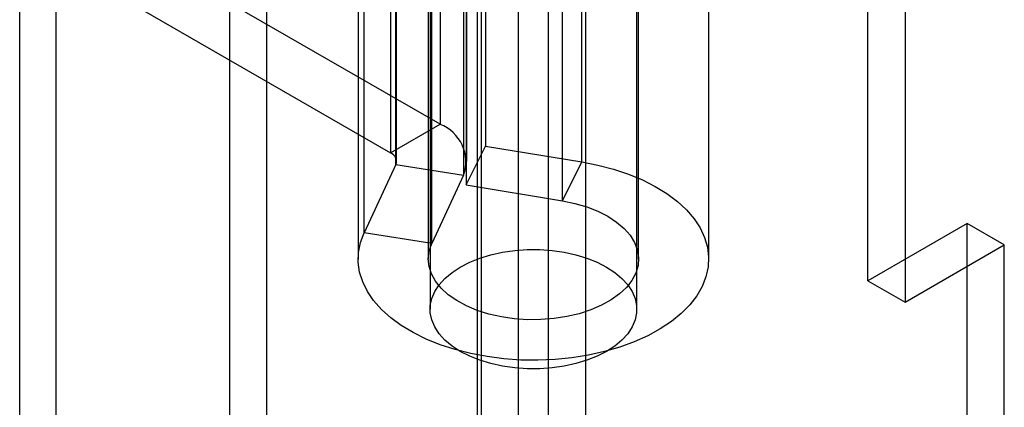
# Model space of a CAD drawing. Units: millimetres. Extents: x 63 to 4308, y 73 to 3064.
# Drawn here: x 3965 to 3983, y 2490 to 2497 of the extents above; entities that cross this region are included whole.
import ezdxf

# ---------------------------------------------------------------- set-up
doc = ezdxf.new("R2010")
doc.units = ezdxf.units.MM
doc.header["$LTSCALE"] = 2

msp = doc.modelspace()

# ---------------------------------------------------------------- linework, layer by layer
at = {"color": 7, "linetype": 'Continuous', "lineweight": 25}
for p, q in [((3974.413, 2548.174), (3974.413, 2245.645)), ((3973.883, 2245.901), (3973.883, 2547.919)), ((3975.076, 2547.791), (3975.076, 2245.263)), ((3973.22, 2245.518), (3973.22, 2547.536)), ((3973.152, 2271.99), (3973.152, 2547.164)), ((3973.152, 2271.224), (3973.152, 2546.399)), ((3964.986, 2276.697), (3964.986, 2542.073)), ((3965.639, 2266.887), (3965.639, 2542.062)), ((3969.395, 2263.647), (3969.395, 2540.965)), ((3968.732, 2263.264), (3968.732, 2540.582)), ((3980.114, 2492.062), (3980.114, 2522.682)), ((3980.777, 2522.299), (3980.777, 2491.679)), ((3972.304, 2521.026), (3972.304, 2491.554)), ((3975.992, 2491.554), (3975.992, 2521.026)), ((3972.482, 2503.273), (3972.482, 2494.852)), ((3973.295, 2502.885), (3973.295, 2494.465)), ((3971.598, 2502.763), (3971.598, 2494.342)), ((3971.708, 2494.189), (3971.708, 2502.61)), ((3972.958, 2494.189), (3972.958, 2502.61)), ((3975.009, 2494.181), (3975.009, 2502.601)), ((3971.695, 2494.133), (3971.695, 2502.554)), ((3972.903, 2502.367), (3972.903, 2493.946)), ((3972.951, 2502.192), (3972.951, 2493.771)), ((3974.665, 2493.487), (3974.665, 2501.908)), ((3971.129, 2492.914), (3971.129, 2501.334)), ((3972.337, 2492.727), (3972.337, 2501.147)), ((3971.023, 2500.867), (3971.023, 2492.447)), ((3972.273, 2500.867), (3972.273, 2492.447)), ((3976.023, 2492.447), (3976.023, 2500.867)), ((3977.273, 2492.447), (3977.273, 2500.867)), ((3972.482, 2494.852), (3968.039, 2497.417)), ((3967.155, 2496.907), (3971.598, 2494.342)), ((3971.598, 2494.342), (3972.482, 2494.852)), ((3972.951, 2493.771), (3973.295, 2494.465)), ((3973.295, 2494.465), (3975.009, 2494.181)), ((3974.665, 2493.487), (3975.009, 2494.181)), ((3971.695, 2494.133), (3971.129, 2492.914)), ((3971.695, 2494.133), (3972.903, 2493.946)), ((3972.903, 2493.946), (3972.337, 2492.727)), ((3972.951, 2493.771), (3974.665, 2493.487)), ((3981.882, 2493.082), (3980.114, 2492.062)), ((3981.882, 2309.36), (3981.882, 2493.082)), ((3982.545, 2492.699), (3981.882, 2493.082)), ((3972.337, 2492.727), (3971.129, 2492.914)), ((3980.777, 2491.679), (3982.545, 2492.699)), ((3982.545, 2308.978), (3982.545, 2492.699)), ((3980.114, 2492.062), (3980.777, 2491.679))]:
    msp.add_line(p, q, dxfattribs=at)
at = {"color": 7, "linetype": 'Continuous', "lineweight": 25, "flags": 128}
for points in [[(3975.009, 2494.181), (3975.298, 2494.124), (3975.577, 2494.051), (3975.841, 2493.963), (3976.09, 2493.86), (3976.319, 2493.744), (3976.529, 2493.615), (3976.715, 2493.476), (3976.877, 2493.326), (3977.012, 2493.168), (3977.121, 2493.003), (3977.2, 2492.833), (3977.251, 2492.659), (3977.272, 2492.483), (3977.263, 2492.307), (3977.225, 2492.132), (3977.157, 2491.96), (3977.06, 2491.792), (3976.935, 2491.631), (3976.784, 2491.478), (3976.608, 2491.334), (3976.408, 2491.201), (3976.186, 2491.079), (3975.945, 2490.971), (3975.687, 2490.877), (3975.414, 2490.797), (3975.129, 2490.734), (3974.834, 2490.687), (3974.533, 2490.656), (3974.229, 2490.643), (3973.923, 2490.647), (3973.62, 2490.669), (3973.321, 2490.707), (3973.031, 2490.762), (3972.751, 2490.833), (3972.485, 2490.919), (3972.235, 2491.02), (3972.003, 2491.135), (3971.791, 2491.262), (3971.602, 2491.401), (3971.437, 2491.549), (3971.298, 2491.706), (3971.187, 2491.871), (3971.103, 2492.04), (3971.049, 2492.214), (3971.024, 2492.39), (3971.03, 2492.566), (3971.065, 2492.741), (3971.129, 2492.914)], [(3974.665, 2493.487), (3974.889, 2493.441), (3975.101, 2493.379), (3975.297, 2493.302), (3975.476, 2493.211), (3975.632, 2493.108), (3975.765, 2492.994), (3975.872, 2492.872), (3975.952, 2492.742), (3976.002, 2492.608), (3976.022, 2492.471), (3976.013, 2492.334), (3975.973, 2492.199), (3975.904, 2492.067), (3975.807, 2491.942), (3975.683, 2491.825), (3975.534, 2491.718), (3975.363, 2491.623), (3975.173, 2491.54), (3974.966, 2491.473), (3974.746, 2491.421), (3974.516, 2491.385), (3974.28, 2491.367), (3974.043, 2491.366), (3973.807, 2491.382), (3973.576, 2491.416), (3973.355, 2491.466), (3973.146, 2491.532), (3972.954, 2491.612), (3972.78, 2491.706), (3972.629, 2491.812), (3972.502, 2491.928), (3972.402, 2492.053), (3972.329, 2492.183), (3972.286, 2492.318), (3972.273, 2492.455), (3972.29, 2492.592), (3972.337, 2492.727)], [(3975.452, 2492.306), (3975.599, 2492.21), (3975.726, 2492.104), (3975.829, 2491.99), (3975.908, 2491.87), (3975.961, 2491.746), (3975.988, 2491.618), (3975.988, 2491.489), (3975.961, 2491.362), (3975.908, 2491.237), (3975.829, 2491.117), (3975.726, 2491.003), (3975.599, 2490.897), (3975.452, 2490.801), (3975.285, 2490.716), (3975.102, 2490.643), (3974.905, 2490.583), (3974.696, 2490.537), (3974.48, 2490.507), (3974.259, 2490.491), (3974.037, 2490.491), (3973.816, 2490.507), (3973.599, 2490.537), (3973.391, 2490.583), (3973.194, 2490.643), (3973.011, 2490.716), (3972.844, 2490.801), (3972.696, 2490.897), (3972.57, 2491.003), (3972.467, 2491.117), (3972.388, 2491.237), (3972.334, 2491.362), (3972.307, 2491.489), (3972.307, 2491.618), (3972.334, 2491.746), (3972.388, 2491.87), (3972.467, 2491.99), (3972.57, 2492.104), (3972.696, 2492.21), (3972.844, 2492.306), (3973.011, 2492.392), (3973.194, 2492.465), (3973.391, 2492.524), (3973.599, 2492.57), (3973.816, 2492.601), (3974.037, 2492.616), (3974.259, 2492.616), (3974.48, 2492.601), (3974.696, 2492.57), (3974.905, 2492.524), (3975.102, 2492.465), (3975.285, 2492.392), (3975.452, 2492.306)]]:
    msp.add_lwpolyline(points, dxfattribs=at)
at = {"color": 7, "linetype": 'Continuous', "lineweight": 25}
for centre, radius in [((3972.229, 2494.184), 0.714), ((3971.54, 2494.188), 0.165)]:
    msp.add_arc(centre, radius, 340.539, 69.2579, dxfattribs=at)

doc.saveas('drawing.dxf')
